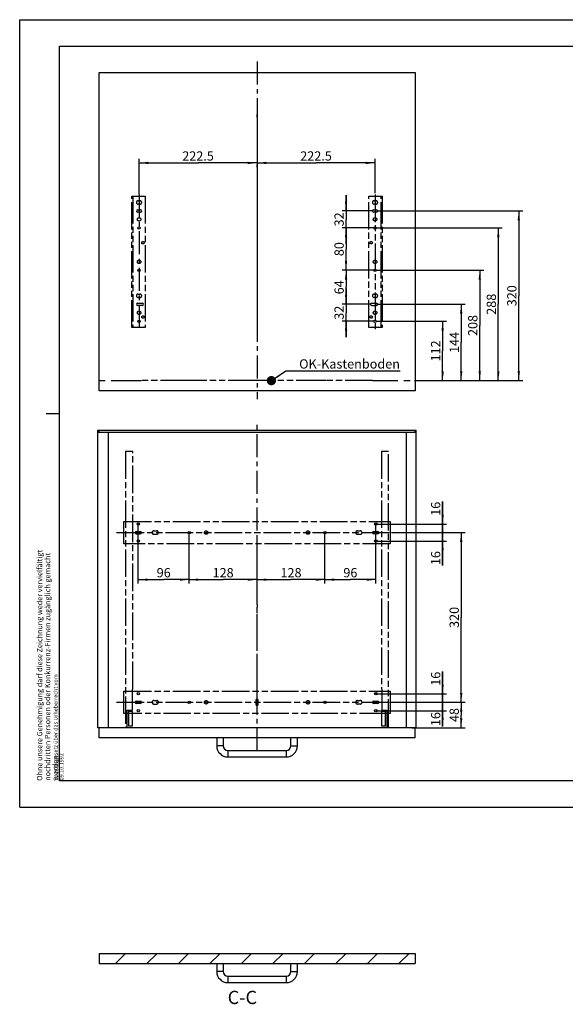
# Model space of a CAD drawing. Units: millimetres. Extents: x 0 to 420, y -74 to 297.
# Drawn here: x 0 to 206, y -74 to 297 of the extents above; entities that cross this region are included whole.
import ezdxf

# ---------------------------------------------------------------- set-up
doc = ezdxf.new("R2010")
doc.units = ezdxf.units.MM
doc.header["$LTSCALE"] = 23.1
for name, pattern in [('CENTER', [0.6, 0.375, -0.075, 0.075, -0.075]), ('DASHED', [0.2, 0.1, -0.1]), ('PHANTOM', [0.8, 0.45, -0.05, 0.1, -0.05, 0.1, -0.05])]:
    doc.linetypes.add(name, pattern=pattern)
doc.layers.get('0').update_dxf_attribs({"linetype": 'CONTINUOUS'})
for name, color, linetype in [('3D_NOTIZEN', 7, 'CONTINUOUS'), ('BG_STARTBEZUEGE', 7, 'CONTINUOUS'), ('KURVEN', 7, 'CONTINUOUS'), ('ZEICHNUNGSBEMASSUNGEN', 7, 'CONTINUOUS')]:
    doc.layers.add(name, color=color, linetype=linetype)
doc.styles.get("Standard").update_dxf_attribs({"font": 'arial.ttf'})
doc.dimstyles.new('DIMSTYLE_1', dxfattribs={"dimtxt": 3.5, "dimasz": 3.5, "dimexe": 1.5, "dimexo": 1.5, "dimgap": 0.875, "dimtad": 1, "dimdec": 3, "dimlfac": 5, "dimdsep": 46, "dimtxsty": 'STANDARD', "dimblk": '_FILLED', "dimblk1": '_FILLED', "dimblk2": '_FILLED', "dimcen": 0.09, "dimclrt": 5, "dimadec": 0, "dimazin": 0, "dimtp": 0.3, "dimtm": 0.3, "dimtfac": 1, "dimtdec": 3, "dimtofl": 0, "dimtmove": 0, "dimatfit": 3, "dimldrblk": '_FILLED', "dimfxl": 1, "dimtolj": 1, "dimarcsym": 0})
doc.dimstyles.new('DIMSTYLE_2', dxfattribs={"dimtxt": 3.5, "dimasz": 3.5, "dimexe": 1.5, "dimexo": 1.5, "dimgap": 0.875, "dimtad": 1, "dimdec": 3, "dimlfac": 5, "dimdsep": 46, "dimtxsty": 'STANDARD', "dimblk": '_FILLED', "dimblk1": '_FILLED', "dimblk2": '_FILLED', "dimcen": 0.09, "dimclrt": 5, "dimadec": 0, "dimazin": 0, "dimtp": 0.5, "dimtm": 0.5, "dimtfac": 1, "dimtdec": 3, "dimtofl": 0, "dimtmove": 0, "dimatfit": 3, "dimldrblk": '_FILLED', "dimfxl": 1, "dimtolj": 1, "dimarcsym": 0})
doc.dimstyles.new('DIMSTYLE_3', dxfattribs={"dimtxt": 3.5, "dimasz": 3.5, "dimexe": 1.5, "dimexo": 1.5, "dimgap": 0.875, "dimtad": 1, "dimdec": 3, "dimlfac": 5, "dimdsep": 46, "dimtxsty": 'STANDARD', "dimblk": '_FILLED', "dimblk1": '_FILLED', "dimblk2": '_FILLED', "dimcen": 0.09, "dimclrt": 5, "dimadec": 0, "dimazin": 0, "dimtp": 0.2, "dimtm": 0.2, "dimtfac": 1, "dimtdec": 3, "dimtofl": 0, "dimtmove": 0, "dimatfit": 3, "dimldrblk": '_FILLED', "dimfxl": 1, "dimtolj": 1, "dimarcsym": 0})
doc.dimstyles.get("Standard").update_dxf_attribs({"dimtxt": 3.5, "dimasz": 3.5, "dimexe": 1.5, "dimexo": 1.5, "dimtad": 1, "dimdec": 3, "dimdsep": 46, "dimtxsty": 'STANDARD', "dimblk": '_FILLED', "dimblk1": '_FILLED', "dimblk2": '_FILLED', "dimcen": 0.09, "dimclrt": 5, "dimadec": 0, "dimazin": 0, "dimtol": 1, "dimtp": 0.005, "dimtm": 0.005, "dimtfac": 1, "dimtdec": 3, "dimtofl": 0, "dimtmove": 0, "dimatfit": 3, "dimldrblk": '_FILLED', "dimfxl": 1, "dimtolj": 1, "dimarcsym": 0})

# ---------------------------------------------------------------- blocks, each defined once
blk = doc.blocks.new('_FILLED')
at = {"color": 0, "linetype": 'BYBLOCK'}
blk.add_solid([(0, 0), (-1, 0.125), (-1, -0.125)], dxfattribs=at)
blk = doc.blocks.new('*D0')
at = {"layer": 'ZEICHNUNGSBEMASSUNGEN', "color": 2, "linetype": 'CONTINUOUS'}
for p, q in [((134.42, 183.29), (161.03, 183.29)), ((159.53, 183.29), (159.53, 172.09)), ((159.53, 160.89), (159.53, 172.09)), ((148.86, 160.89), (161.03, 160.89))]:
    blk.add_line(p, q, dxfattribs=at)
at = {"layer": 'ZEICHNUNGSBEMASSUNGEN', "color": 2, "linetype": 'CONTINUOUS', "xscale": 3.5, "yscale": 3.5, "zscale": 3.5}
for p, rotation in [((159.53, 183.29), 90), ((159.53, 160.89), 270)]:
    blk.add_blockref('_FILLED', p, dxfattribs=dict(at, rotation=rotation))
at = {"layer": 'ZEICHNUNGSBEMASSUNGEN', "color": 5, "linetype": 'CONTINUOUS', "insert": (155.15, 172.09), "char_height": 3.5, "width": 8.158, "attachment_point": 2, "rotation": 90, "line_spacing_factor": 0.9}
blk.add_mtext('112', dxfattribs=at)
blk = doc.blocks.new('*D1')
at = {"layer": 'ZEICHNUNGSBEMASSUNGEN', "color": 2, "linetype": 'CONTINUOUS'}
for p, q in [((134.53, 189.69), (168.03, 189.69)), ((166.53, 189.69), (166.53, 175.29)), ((166.53, 160.89), (166.53, 175.29)), ((150.63, 160.89), (168.03, 160.89))]:
    blk.add_line(p, q, dxfattribs=at)
at = {"layer": 'ZEICHNUNGSBEMASSUNGEN', "color": 2, "linetype": 'CONTINUOUS', "xscale": 3.5, "yscale": 3.5, "zscale": 3.5}
for p, rotation in [((166.53, 189.69), 90), ((166.53, 160.89), 270)]:
    blk.add_blockref('_FILLED', p, dxfattribs=dict(at, rotation=rotation))
at = {"layer": 'ZEICHNUNGSBEMASSUNGEN', "color": 5, "linetype": 'CONTINUOUS', "insert": (162.15, 175.29), "char_height": 3.5, "width": 8.158, "attachment_point": 2, "rotation": 90, "line_spacing_factor": 0.9}
blk.add_mtext('144', dxfattribs=at)
blk = doc.blocks.new('*D2')
at = {"layer": 'ZEICHNUNGSBEMASSUNGEN', "color": 2, "linetype": 'CONTINUOUS'}
for p, q in [((139.94, 39.6), (168.03, 39.6)), ((166.53, 39.6), (166.53, 34.8)), ((166.53, 30), (166.53, 34.8)), ((147.94, 30), (168.03, 30))]:
    blk.add_line(p, q, dxfattribs=at)
at = {"layer": 'ZEICHNUNGSBEMASSUNGEN', "color": 2, "linetype": 'CONTINUOUS', "xscale": 3.5, "yscale": 3.5, "zscale": 3.5}
for p, rotation in [((166.53, 39.6), 90), ((166.53, 30), 270)]:
    blk.add_blockref('_FILLED', p, dxfattribs=dict(at, rotation=rotation))
at = {"layer": 'ZEICHNUNGSBEMASSUNGEN', "color": 5, "linetype": 'CONTINUOUS', "insert": (162.15, 34.8), "char_height": 3.5, "width": 5.4387, "attachment_point": 2, "rotation": 90, "line_spacing_factor": 0.9}
blk.add_mtext('48', dxfattribs=at)
blk = doc.blocks.new('*D3')
at = {"layer": 'ZEICHNUNGSBEMASSUNGEN', "color": 2, "linetype": 'CONTINUOUS'}
for p, q in [((134.5, 202.49), (175.03, 202.49)), ((173.53, 202.49), (173.53, 181.69)), ((173.53, 160.89), (173.53, 181.69)), ((150.63, 160.89), (175.03, 160.89))]:
    blk.add_line(p, q, dxfattribs=at)
at = {"layer": 'ZEICHNUNGSBEMASSUNGEN', "color": 2, "linetype": 'CONTINUOUS', "xscale": 3.5, "yscale": 3.5, "zscale": 3.5}
for p, rotation in [((173.53, 202.49), 90), ((173.53, 160.89), 270)]:
    blk.add_blockref('_FILLED', p, dxfattribs=dict(at, rotation=rotation))
at = {"layer": 'ZEICHNUNGSBEMASSUNGEN', "color": 5, "linetype": 'CONTINUOUS', "insert": (169.15, 181.69), "char_height": 3.5, "width": 8.158, "attachment_point": 2, "rotation": 90, "line_spacing_factor": 0.9}
blk.add_mtext('208', dxfattribs=at)
blk = doc.blocks.new('*D4')
at = {"layer": 'ZEICHNUNGSBEMASSUNGEN', "color": 2, "linetype": 'CONTINUOUS'}
for p, q in [((134.96, 224.89), (189.75, 224.89)), ((188.25, 224.89), (188.25, 192.89)), ((188.25, 160.89), (188.25, 192.89)), ((150.63, 160.89), (189.75, 160.89))]:
    blk.add_line(p, q, dxfattribs=at)
at = {"layer": 'ZEICHNUNGSBEMASSUNGEN', "color": 2, "linetype": 'CONTINUOUS', "xscale": 3.5, "yscale": 3.5, "zscale": 3.5}
for p, rotation in [((188.25, 224.89), 90), ((188.25, 160.89), 270)]:
    blk.add_blockref('_FILLED', p, dxfattribs=dict(at, rotation=rotation))
at = {"layer": 'ZEICHNUNGSBEMASSUNGEN', "color": 5, "linetype": 'CONTINUOUS', "insert": (183.88, 192.89), "char_height": 3.5, "width": 8.158, "attachment_point": 2, "rotation": 90, "line_spacing_factor": 0.9}
blk.add_mtext('320', dxfattribs=at)
blk = doc.blocks.new('*D5')
at = {"layer": 'ZEICHNUNGSBEMASSUNGEN', "color": 2, "linetype": 'CONTINUOUS'}
for p, q in [((123.1, 189.69), (123.1, 195.69)), ((123.1, 195.69), (123.1, 186.49)), ((131.28, 189.69), (121.6, 189.69)), ((123.1, 177.29), (123.1, 186.49)), ((133.58, 183.29), (121.6, 183.29)), ((123.1, 183.29), (123.1, 177.29))]:
    blk.add_line(p, q, dxfattribs=at)
at = {"layer": 'ZEICHNUNGSBEMASSUNGEN', "color": 2, "linetype": 'CONTINUOUS', "xscale": 3.5, "yscale": 3.5, "zscale": 3.5}
for p, rotation in [((123.1, 189.69), 270), ((123.1, 183.29), 90)]:
    blk.add_blockref('_FILLED', p, dxfattribs=dict(at, rotation=rotation))
at = {"layer": 'ZEICHNUNGSBEMASSUNGEN', "color": 5, "linetype": 'CONTINUOUS', "insert": (118.73, 186.49), "char_height": 3.5, "width": 5.4387, "attachment_point": 2, "rotation": 90, "line_spacing_factor": 0.9}
blk.add_mtext('32', dxfattribs=at)
blk = doc.blocks.new('*D6')
at = {"layer": 'ZEICHNUNGSBEMASSUNGEN', "color": 2, "linetype": 'CONTINUOUS'}
for p, q in [((133.65, 202.49), (121.6, 202.49)), ((123.1, 202.49), (123.1, 196.09)), ((123.1, 189.69), (123.1, 196.09)), ((132.39, 189.69), (121.6, 189.69))]:
    blk.add_line(p, q, dxfattribs=at)
at = {"layer": 'ZEICHNUNGSBEMASSUNGEN', "color": 2, "linetype": 'CONTINUOUS', "xscale": 3.5, "yscale": 3.5, "zscale": 3.5}
for p, rotation in [((123.1, 202.49), 90), ((123.1, 189.69), 270)]:
    blk.add_blockref('_FILLED', p, dxfattribs=dict(at, rotation=rotation))
at = {"layer": 'ZEICHNUNGSBEMASSUNGEN', "color": 5, "linetype": 'CONTINUOUS', "insert": (118.73, 196.09), "char_height": 3.5, "width": 5.4387, "attachment_point": 2, "rotation": 90, "line_spacing_factor": 0.9}
blk.add_mtext('64', dxfattribs=at)
blk = doc.blocks.new('*D7')
at = {"layer": 'ZEICHNUNGSBEMASSUNGEN', "color": 2, "linetype": 'CONTINUOUS'}
for p, q in [((132.53, 218.49), (121.6, 218.49)), ((123.1, 218.49), (123.1, 210.49)), ((123.1, 202.49), (123.1, 210.49)), ((132.53, 202.49), (121.6, 202.49))]:
    blk.add_line(p, q, dxfattribs=at)
at = {"layer": 'ZEICHNUNGSBEMASSUNGEN', "color": 2, "linetype": 'CONTINUOUS', "xscale": 3.5, "yscale": 3.5, "zscale": 3.5}
for p, rotation in [((123.1, 218.49), 90), ((123.1, 202.49), 270)]:
    blk.add_blockref('_FILLED', p, dxfattribs=dict(at, rotation=rotation))
at = {"layer": 'ZEICHNUNGSBEMASSUNGEN', "color": 5, "linetype": 'CONTINUOUS', "insert": (118.73, 210.49), "char_height": 3.5, "width": 5.4387, "attachment_point": 2, "rotation": 90, "line_spacing_factor": 0.9}
blk.add_mtext('80', dxfattribs=at)
blk = doc.blocks.new('*D8')
at = {"layer": 'ZEICHNUNGSBEMASSUNGEN', "color": 2, "linetype": 'CONTINUOUS'}
for p, q in [((123.1, 224.89), (123.1, 230.89)), ((123.1, 230.89), (123.1, 221.69)), ((133.27, 224.89), (121.6, 224.89)), ((123.1, 212.49), (123.1, 221.69)), ((133.61, 218.49), (121.6, 218.49)), ((123.1, 218.49), (123.1, 212.49))]:
    blk.add_line(p, q, dxfattribs=at)
at = {"layer": 'ZEICHNUNGSBEMASSUNGEN', "color": 2, "linetype": 'CONTINUOUS', "xscale": 3.5, "yscale": 3.5, "zscale": 3.5}
for p, rotation in [((123.1, 224.89), 270), ((123.1, 218.49), 90)]:
    blk.add_blockref('_FILLED', p, dxfattribs=dict(at, rotation=rotation))
at = {"layer": 'ZEICHNUNGSBEMASSUNGEN', "color": 5, "linetype": 'CONTINUOUS', "insert": (118.73, 221.69), "char_height": 3.5, "width": 5.4387, "attachment_point": 2, "rotation": 90, "line_spacing_factor": 0.9}
blk.add_mtext('32', dxfattribs=at)
blk = doc.blocks.new('*D9')
at = {"layer": 'ZEICHNUNGSBEMASSUNGEN', "color": 2, "linetype": 'CONTINUOUS'}
for p, q in [((89.53, 244.49), (89.53, 240.43)), ((89.53, 242.99), (111.78, 242.99)), ((134.03, 242.99), (111.78, 242.99)), ((134.03, 231.59), (134.03, 244.49))]:
    blk.add_line(p, q, dxfattribs=at)
at = {"layer": 'ZEICHNUNGSBEMASSUNGEN', "color": 2, "linetype": 'CONTINUOUS', "xscale": 3.5, "yscale": 3.5, "zscale": 3.5, "rotation": 180}
blk.add_blockref('_FILLED', (89.53, 242.99), dxfattribs=at)
at = {"layer": 'ZEICHNUNGSBEMASSUNGEN', "color": 2, "linetype": 'CONTINUOUS', "xscale": 3.5, "yscale": 3.5, "zscale": 3.5}
blk.add_blockref('_FILLED', (134.03, 242.99), dxfattribs=at)
at = {"layer": 'ZEICHNUNGSBEMASSUNGEN', "color": 5, "linetype": 'CONTINUOUS', "insert": (111.78, 247.36), "char_height": 3.5, "width": 12.2305, "attachment_point": 2, "line_spacing_factor": 0.9}
blk.add_mtext('222.5', dxfattribs=at)
blk = doc.blocks.new('*D10')
at = {"layer": 'ZEICHNUNGSBEMASSUNGEN', "color": 2, "linetype": 'CONTINUOUS'}
for p, q in [((45.03, 231.21), (45.03, 244.49)), ((45.03, 242.99), (67.28, 242.99)), ((89.53, 242.99), (67.28, 242.99)), ((89.53, 244.49), (89.53, 180.86))]:
    blk.add_line(p, q, dxfattribs=at)
at = {"layer": 'ZEICHNUNGSBEMASSUNGEN', "color": 2, "linetype": 'CONTINUOUS', "xscale": 3.5, "yscale": 3.5, "zscale": 3.5, "rotation": 180}
blk.add_blockref('_FILLED', (45.03, 242.99), dxfattribs=at)
at = {"layer": 'ZEICHNUNGSBEMASSUNGEN', "color": 2, "linetype": 'CONTINUOUS', "xscale": 3.5, "yscale": 3.5, "zscale": 3.5}
blk.add_blockref('_FILLED', (89.53, 242.99), dxfattribs=at)
at = {"layer": 'ZEICHNUNGSBEMASSUNGEN', "color": 5, "linetype": 'CONTINUOUS', "insert": (67.28, 247.36), "char_height": 3.5, "width": 12.2305, "attachment_point": 2, "line_spacing_factor": 0.9}
blk.add_mtext('222.5', dxfattribs=at)
blk = doc.blocks.new('_DOT')
at = {"color": 0, "linetype": 'BYBLOCK'}
blk.add_line((-0.125, 0), (-1, 0), dxfattribs=at)
at = {"color": 0, "linetype": 'BYBLOCK', "const_width": 0.125}
blk.add_lwpolyline([(-0.0625, 0, 1), (0.0625, 0, 1)], format="xyb", close=True, dxfattribs=at)
blk = doc.blocks.new('*D11')
at = {"layer": 'ZEICHNUNGSBEMASSUNGEN', "color": 2, "linetype": 'CONTINUOUS'}
for p, q in [((159.53, 39.6), (159.53, 45.6)), ((159.53, 45.6), (159.53, 38)), ((141.83, 39.6), (161.03, 39.6)), ((159.53, 30.47), (159.53, 38)), ((134.33, 36.4), (161.03, 36.4)), ((159.53, 36.4), (159.53, 30.47))]:
    blk.add_line(p, q, dxfattribs=at)
at = {"layer": 'ZEICHNUNGSBEMASSUNGEN', "color": 2, "linetype": 'CONTINUOUS', "xscale": 3.5, "yscale": 3.5, "zscale": 3.5}
for name, p, rotation in [('_DOT', (159.53, 39.6), 270), ('_FILLED', (159.53, 36.4), 90)]:
    blk.add_blockref(name, p, dxfattribs=dict(at, rotation=rotation))
at = {"layer": 'ZEICHNUNGSBEMASSUNGEN', "color": 5, "linetype": 'CONTINUOUS', "insert": (155.15, 35.91), "char_height": 3.5, "width": 5.4387, "attachment_point": 3, "rotation": 90, "line_spacing_factor": 0.9}
blk.add_mtext('16', dxfattribs=at)
blk = doc.blocks.new('*D12')
at = {"layer": 'ZEICHNUNGSBEMASSUNGEN', "color": 2, "linetype": 'CONTINUOUS'}
for p, q in [((159.53, 42.8), (159.53, 51.26)), ((159.53, 51.26), (159.53, 41.2)), ((133.97, 42.8), (161.03, 42.8)), ((159.53, 33.6), (159.53, 41.2)), ((141.83, 39.6), (161.03, 39.6)), ((159.53, 39.6), (159.53, 33.6))]:
    blk.add_line(p, q, dxfattribs=at)
at = {"layer": 'ZEICHNUNGSBEMASSUNGEN', "color": 2, "linetype": 'CONTINUOUS', "xscale": 3.5, "yscale": 3.5, "zscale": 3.5}
for name, p, rotation in [('_FILLED', (159.53, 42.8), 270), ('_DOT', (159.53, 39.6), 90)]:
    blk.add_blockref(name, p, dxfattribs=dict(at, rotation=rotation))
at = {"layer": 'ZEICHNUNGSBEMASSUNGEN', "color": 5, "linetype": 'CONTINUOUS', "insert": (155.15, 45.82), "char_height": 3.5, "width": 5.4387, "attachment_point": 1, "rotation": 90, "line_spacing_factor": 0.9}
blk.add_mtext('16', dxfattribs=at)
blk = doc.blocks.new('*D13')
at = {"layer": 'ZEICHNUNGSBEMASSUNGEN', "color": 2, "linetype": 'CONTINUOUS'}
for p, q in [((140.19, 103.6), (168.03, 103.6)), ((166.53, 103.6), (166.53, 71.6)), ((166.53, 39.6), (166.53, 71.6)), ((141.83, 39.6), (168.03, 39.6))]:
    blk.add_line(p, q, dxfattribs=at)
at = {"layer": 'ZEICHNUNGSBEMASSUNGEN', "color": 2, "linetype": 'CONTINUOUS', "xscale": 3.5, "yscale": 3.5, "zscale": 3.5}
for p, rotation in [((166.53, 103.6), 90), ((166.53, 39.6), 270)]:
    blk.add_blockref('_FILLED', p, dxfattribs=dict(at, rotation=rotation))
at = {"layer": 'ZEICHNUNGSBEMASSUNGEN', "color": 5, "linetype": 'CONTINUOUS', "insert": (162.15, 71.6), "char_height": 3.5, "width": 8.158, "attachment_point": 2, "rotation": 90, "line_spacing_factor": 0.9}
blk.add_mtext('320', dxfattribs=at)
blk = doc.blocks.new('*D14')
at = {"layer": 'ZEICHNUNGSBEMASSUNGEN', "color": 2, "linetype": 'CONTINUOUS'}
for p, q in [((159.53, 103.6), (159.53, 109.6)), ((159.53, 109.6), (159.53, 102)), ((134.23, 100.4), (161.03, 100.4)), ((141.83, 103.6), (161.03, 103.6)), ((159.53, 91.18), (159.53, 102)), ((159.53, 100.4), (159.53, 91.18))]:
    blk.add_line(p, q, dxfattribs=at)
at = {"layer": 'ZEICHNUNGSBEMASSUNGEN', "color": 2, "linetype": 'CONTINUOUS', "xscale": 3.5, "yscale": 3.5, "zscale": 3.5}
for name, p, rotation in [('_DOT', (159.53, 103.6), 270), ('_FILLED', (159.53, 100.4), 90)]:
    blk.add_blockref(name, p, dxfattribs=dict(at, rotation=rotation))
at = {"layer": 'ZEICHNUNGSBEMASSUNGEN', "color": 5, "linetype": 'CONTINUOUS', "insert": (155.15, 96.61), "char_height": 3.5, "width": 5.4387, "attachment_point": 3, "rotation": 90, "line_spacing_factor": 0.9}
blk.add_mtext('16', dxfattribs=at)
blk = doc.blocks.new('*D15')
at = {"layer": 'ZEICHNUNGSBEMASSUNGEN', "color": 2, "linetype": 'CONTINUOUS'}
for p, q in [((159.53, 106.8), (159.53, 115.35)), ((159.53, 115.35), (159.53, 105.2)), ((133.91, 106.8), (161.03, 106.8)), ((159.53, 97.6), (159.53, 105.2)), ((141.83, 103.6), (161.03, 103.6)), ((159.53, 103.6), (159.53, 97.6))]:
    blk.add_line(p, q, dxfattribs=at)
at = {"layer": 'ZEICHNUNGSBEMASSUNGEN', "color": 2, "linetype": 'CONTINUOUS', "xscale": 3.5, "yscale": 3.5, "zscale": 3.5}
for name, p, rotation in [('_FILLED', (159.53, 106.8), 270), ('_DOT', (159.53, 103.6), 90)]:
    blk.add_blockref(name, p, dxfattribs=dict(at, rotation=rotation))
at = {"layer": 'ZEICHNUNGSBEMASSUNGEN', "color": 5, "linetype": 'CONTINUOUS', "insert": (155.15, 109.91), "char_height": 3.5, "width": 5.4387, "attachment_point": 1, "rotation": 90, "line_spacing_factor": 0.9}
blk.add_mtext('16', dxfattribs=at)
blk = doc.blocks.new('*D16')
at = {"layer": 'ZEICHNUNGSBEMASSUNGEN', "color": 2, "linetype": 'CONTINUOUS'}
for p, q in [((134.45, 218.49), (182.03, 218.49)), ((180.53, 218.49), (180.53, 189.69)), ((180.53, 160.89), (180.53, 189.69)), ((150.63, 160.89), (182.03, 160.89))]:
    blk.add_line(p, q, dxfattribs=at)
at = {"layer": 'ZEICHNUNGSBEMASSUNGEN', "color": 2, "linetype": 'CONTINUOUS', "xscale": 3.5, "yscale": 3.5, "zscale": 3.5}
for p, rotation in [((180.53, 218.49), 90), ((180.53, 160.89), 270)]:
    blk.add_blockref('_FILLED', p, dxfattribs=dict(at, rotation=rotation))
at = {"layer": 'ZEICHNUNGSBEMASSUNGEN', "color": 5, "linetype": 'CONTINUOUS', "insert": (176.15, 189.69), "char_height": 3.5, "width": 8.158, "attachment_point": 2, "rotation": 90, "line_spacing_factor": 0.9}
blk.add_mtext('288', dxfattribs=at)
blk = doc.blocks.new('*D20')
at = {"color": 2, "linetype": 'CONTINUOUS'}
for p, q in [((44.73, 84.34), (44.73, 106.94)), ((63.93, 84.34), (63.93, 103.3)), ((44.73, 85.84), (54.33, 85.84)), ((63.93, 85.84), (54.33, 85.84))]:
    blk.add_line(p, q, dxfattribs=at)
at = {"color": 2, "linetype": 'CONTINUOUS', "xscale": 3.5, "yscale": 3.5, "zscale": 3.5, "rotation": 180}
blk.add_blockref('_FILLED', (44.73, 85.84), dxfattribs=at)
at = {"color": 2, "linetype": 'CONTINUOUS', "xscale": 3.5, "yscale": 3.5, "zscale": 3.5}
blk.add_blockref('_FILLED', (63.93, 85.84), dxfattribs=at)
at = {"color": 5, "linetype": 'CONTINUOUS', "insert": (54.33, 90.21), "char_height": 3.5, "width": 5.4387, "attachment_point": 2, "line_spacing_factor": 0.9}
blk.add_mtext('96', dxfattribs=at)
blk = doc.blocks.new('*D21')
at = {"color": 2, "linetype": 'CONTINUOUS'}
for p, q in [((134.33, 84.34), (134.33, 106.74)), ((115.13, 84.34), (115.13, 103.36)), ((115.13, 85.84), (124.73, 85.84)), ((134.33, 85.84), (124.73, 85.84))]:
    blk.add_line(p, q, dxfattribs=at)
at = {"color": 2, "linetype": 'CONTINUOUS', "xscale": 3.5, "yscale": 3.5, "zscale": 3.5, "rotation": 180}
blk.add_blockref('_FILLED', (115.13, 85.84), dxfattribs=at)
at = {"color": 2, "linetype": 'CONTINUOUS', "xscale": 3.5, "yscale": 3.5, "zscale": 3.5}
blk.add_blockref('_FILLED', (134.33, 85.84), dxfattribs=at)
at = {"color": 5, "linetype": 'CONTINUOUS', "insert": (124.73, 90.21), "char_height": 3.5, "width": 5.4387, "attachment_point": 2, "line_spacing_factor": 0.9}
blk.add_mtext('96', dxfattribs=at)
blk = doc.blocks.new('*D25')
at = {"color": 2, "linetype": 'CONTINUOUS'}
for p, q in [((89.53, 84.34), (89.53, 100.13)), ((115.13, 84.34), (115.13, 100.13)), ((89.53, 85.84), (102.33, 85.84)), ((115.13, 85.84), (102.33, 85.84))]:
    blk.add_line(p, q, dxfattribs=at)
at = {"color": 2, "linetype": 'CONTINUOUS', "xscale": 3.5, "yscale": 3.5, "zscale": 3.5, "rotation": 180}
blk.add_blockref('_FILLED', (89.53, 85.84), dxfattribs=at)
at = {"color": 2, "linetype": 'CONTINUOUS', "xscale": 3.5, "yscale": 3.5, "zscale": 3.5}
blk.add_blockref('_FILLED', (115.13, 85.84), dxfattribs=at)
at = {"color": 5, "linetype": 'CONTINUOUS', "insert": (102.33, 90.21), "char_height": 3.5, "width": 8.158, "attachment_point": 2, "line_spacing_factor": 0.9}
blk.add_mtext('128', dxfattribs=at)
blk = doc.blocks.new('*D26')
at = {"color": 2, "linetype": 'CONTINUOUS'}
for p, q in [((63.93, 84.34), (63.93, 101.61)), ((89.53, 84.34), (89.53, 102.35)), ((63.93, 85.84), (76.73, 85.84)), ((89.53, 85.84), (76.73, 85.84))]:
    blk.add_line(p, q, dxfattribs=at)
at = {"color": 2, "linetype": 'CONTINUOUS', "xscale": 3.5, "yscale": 3.5, "zscale": 3.5, "rotation": 180}
blk.add_blockref('_FILLED', (63.93, 85.84), dxfattribs=at)
at = {"color": 2, "linetype": 'CONTINUOUS', "xscale": 3.5, "yscale": 3.5, "zscale": 3.5}
blk.add_blockref('_FILLED', (89.53, 85.84), dxfattribs=at)
at = {"color": 5, "linetype": 'CONTINUOUS', "insert": (76.73, 90.21), "char_height": 3.5, "width": 8.158, "attachment_point": 2, "line_spacing_factor": 0.9}
blk.add_mtext('128', dxfattribs=at)

msp = doc.modelspace()

# ---------------------------------------------------------------- hatches: boundary and pattern name
at = {"linetype": 'CONTINUOUS'}
h = msp.add_hatch(dxfattribs=at)
h.set_pattern_fill('default__2', color=2, scale=8.4, angle=45, style=0, pattern_type=0)
h.set_pattern_definition([(45, (0, 0), (-5.9397, 5.9397), [])])
edge = h.paths.add_edge_path()
edge.add_line((29.92839, -58.90458), (149.12839, -58.90458))
edge.add_line((29.92839, -55.10458), (29.92839, -58.90458))
edge.add_line((29.92839, -55.10458), (149.12839, -55.10458))
edge.add_line((149.12839, -55.10458), (149.12839, -58.90458))

# ---------------------------------------------------------------- linework, layer by layer
at = {"color": 2, "linetype": 'CONTINUOUS'}
for p, q in [((0, 0), (0, 297)), ((0, 297), (420, 297)), ((0, 0), (420, 0))]:
    msp.add_line(p, q, dxfattribs=at)
at = {"color": 7, "linetype": 'CONTINUOUS'}
for p, q in [((15, 10), (15, 287)), ((15, 287), (410, 287)), ((10, 148.5), (15, 148.5)), ((29.52839, 29.99542), (29.52839, 142.19542)), ((29.52839, 142.19542), (149.52839, 142.19542)), ((29.52839, 141.39542), (149.52839, 141.39542)), ((29.92839, 141.39542), (29.92839, 142.19542)), ((33.32839, 141.39542), (33.32839, 29.99542)), ((145.72839, 141.39542), (145.72839, 29.99542)), ((149.12839, 141.39542), (149.12839, 142.19542)), ((149.52839, 29.99542), (149.52839, 142.19542)), ((149.52839, 29.99542), (29.52839, 29.99542)), ((29.92839, 26.19542), (29.92839, 29.99542)), ((149.12839, 26.19542), (149.12839, 29.99542)), ((149.12839, 26.19542), (29.92839, 26.19542)), ((74.32839, 26.19542), (74.32839, 23.19542)), ((76.72839, 26.19542), (76.72839, 23.19542)), ((102.32839, 23.19542), (102.32839, 26.19542)), ((104.72839, 23.19542), (104.72839, 26.19542)), ((78.52839, 21.39542), (100.52839, 21.39542)), ((78.52839, 18.99542), (100.52839, 18.99542)), ((410, 10), (15, 10)), ((29.92839, -55.10458), (149.12839, -55.10458)), ((29.92839, -55.10458), (29.92839, -58.90458)), ((149.12839, -55.10458), (149.12839, -58.90458)), ((29.92839, -58.90458), (149.12839, -58.90458)), ((74.32839, -58.90458), (74.32839, -61.90458)), ((76.72839, -58.90458), (76.72839, -61.90458)), ((102.32839, -61.90458), (102.32839, -58.90458)), ((104.72839, -61.90458), (104.72839, -58.90458)), ((78.52839, -63.70458), (100.52839, -63.70458)), ((78.52839, -66.10458), (100.52839, -66.10458))]:
    msp.add_line(p, q, dxfattribs=at)
at = {"color": 9, "linetype": 'CONTINUOUS'}
for p, q in [((76.72839, 23.19542), (74.32839, 23.19542)), ((102.32839, 23.19542), (104.72839, 23.19542)), ((78.52839, 21.39542), (78.52839, 18.99542)), ((100.52839, 21.39542), (100.52839, 18.99542)), ((76.72839, -61.90458), (74.32839, -61.90458)), ((102.32839, -61.90458), (104.72839, -61.90458)), ((78.52839, -63.70458), (78.52839, -66.10458)), ((100.52839, -63.70458), (100.52839, -66.10458))]:
    msp.add_line(p, q, dxfattribs=at)
at = {"color": 7, "linetype": 'CONTINUOUS'}
for centre, radius, start, end in [((78.52839, 23.19542), 4.2, 180, 270), ((78.52839, 23.19542), 1.8, 180, 270), ((100.52839, 23.19542), 4.2, 270, 360), ((100.52839, 23.19542), 1.8, 270, 360), ((78.52839, -61.90458), 4.2, 180, 270), ((78.52839, -61.90458), 1.8, 180, 270), ((100.52839, -61.90458), 4.2, 270, 360), ((100.52839, -61.90458), 1.8, 270, 360)]:
    msp.add_arc(centre, radius, start, end, dxfattribs=at)
at = {"layer": 'BG_STARTBEZUEGE', "color": 7, "linetype": 'CENTER'}
for p, q in [((89.52839, 281.25362), (89.52839, 153.85772)), ((89.52839, 21.20155), (89.52839, 145.19542))]:
    msp.add_line(p, q, dxfattribs=at)
at = {"layer": 'KURVEN', "color": 4, "linetype": 'CONTINUOUS'}
for p, q in [((29.92839, 157.08872), (29.92839, 277.08872)), ((29.92839, 277.08872), (149.12839, 277.08872)), ((149.12839, 277.08872), (149.12839, 157.08872)), ((89.52839, 260.18872), (89.52839, 261.18872)), ((89.52839, 241.38872), (89.52839, 242.38872)), ((44.47839, 225.33872), (45.57839, 225.33872)), ((45.57839, 224.43872), (44.47839, 224.43872)), ((133.47839, 225.33872), (134.57839, 225.33872)), ((134.57839, 224.43872), (133.47839, 224.43872)), ((44.47839, 190.13872), (46.27839, 190.13872)), ((132.77839, 190.13872), (134.57839, 190.13872)), ((46.27839, 189.23872), (44.47839, 189.23872)), ((132.77839, 189.23872), (134.57839, 189.23872)), ((42.51019, 160.88872), (42.64839, 160.88872)), ((43.52839, 160.88872), (45.92839, 160.88872)), ((64.37839, 160.88872), (63.47839, 160.88872)), ((89.97839, 160.88872), (89.07839, 160.88872)), ((115.57839, 160.88872), (114.67839, 160.88872)), ((133.12839, 160.88872), (135.52839, 160.88872)), ((136.40839, 160.88872), (136.54659, 160.88872)), ((149.12839, 157.08872), (29.92839, 157.08872)), ((43.97839, 104.04542), (45.47839, 104.04542)), ((133.57839, 104.04542), (135.07839, 104.04542)), ((43.97839, 103.14542), (45.47839, 103.14542)), ((135.07839, 103.14542), (133.57839, 103.14542)), ((89.52839, 76.49542), (89.52839, 75.49542)), ((42.51019, 44.59542), (42.64839, 44.59542)), ((136.40839, 44.59542), (136.54659, 44.59542)), ((43.97839, 40.04542), (45.47839, 40.04542)), ((45.47839, 39.14542), (43.97839, 39.14542)), ((89.07839, 40.34542), (89.07839, 38.84542)), ((89.52839, 40.49542), (89.52839, 39.49542)), ((89.97839, 38.84542), (89.97839, 40.34542)), ((133.57839, 40.04542), (135.07839, 40.04542)), ((135.07839, 39.14542), (133.57839, 39.14542))]:
    msp.add_line(p, q, dxfattribs=at)
at = {"layer": 'KURVEN', "color": 8, "linetype": 'PHANTOM'}
for p, q in [((89.52839, 262.08872), (89.52839, 261.18872)), ((89.52839, 260.18872), (89.52839, 242.38872)), ((89.52839, 241.38872), (89.52839, 240.48872)), ((42.32839, 180.88872), (42.32839, 230.48872)), ((42.32839, 230.48872), (47.32839, 230.48872)), ((42.68839, 230.48872), (42.68839, 180.88872)), ((47.32839, 230.48872), (47.32839, 180.88872)), ((131.72839, 230.48872), (136.72839, 230.48872)), ((131.72839, 180.88872), (131.72839, 230.48872)), ((134.02839, 231.08872), (134.02839, 180.28872)), ((136.32839, 180.88872), (136.32839, 230.48872)), ((136.72839, 230.48872), (136.72839, 180.88872)), ((44.67839, 228.73872), (45.37839, 228.73872)), ((45.37839, 227.43872), (44.67839, 227.43872)), ((133.67839, 228.73872), (134.37839, 228.73872)), ((134.37839, 227.43872), (133.67839, 227.43872)), ((44.67839, 193.53872), (45.37839, 193.53872)), ((133.67839, 193.53872), (134.37839, 193.53872)), ((45.37839, 192.23872), (44.67839, 192.23872)), ((134.37839, 192.23872), (133.67839, 192.23872)), ((47.32839, 180.88872), (42.32839, 180.88872)), ((136.72839, 180.88872), (131.72839, 180.88872)), ((36.51739, 160.88872), (42.51019, 160.88872)), ((42.64839, 160.88872), (43.52839, 160.88872)), ((63.47839, 160.88872), (45.92839, 160.88872)), ((89.07839, 160.88872), (64.37839, 160.88872)), ((114.67839, 160.88872), (89.97839, 160.88872)), ((133.12839, 160.88872), (115.57839, 160.88872)), ((135.52839, 160.88872), (136.40839, 160.88872)), ((136.54659, 160.88872), (140.32839, 160.88872)), ((39.92839, 134.20642), (39.92839, 30.39542)), ((42.64839, 134.20642), (39.92839, 134.20642)), ((42.64839, 44.59542), (42.64839, 134.20642)), ((136.40839, 134.20642), (136.40839, 44.59542)), ((139.12839, 134.20642), (136.40839, 134.20642)), ((139.12839, 30.39542), (139.12839, 134.20642)), ((39.32839, 99.39542), (39.32839, 107.79542)), ((39.32839, 107.79542), (139.72839, 107.79542)), ((139.72839, 107.79542), (139.72839, 99.39542)), ((50.57839, 104.24542), (51.67839, 104.24542)), ((127.37839, 104.24542), (128.47839, 104.24542)), ((36.51739, 103.59542), (140.32839, 103.59542)), ((50.57839, 102.94542), (51.67839, 102.94542)), ((127.37839, 102.94542), (128.47839, 102.94542)), ((139.72839, 99.39542), (39.32839, 99.39542)), ((89.52839, 76.49542), (89.52839, 81.10022)), ((89.52839, 40.49542), (89.52839, 75.49542)), ((42.51019, 36.59542), (42.51019, 44.59542)), ((136.54659, 44.59542), (136.54659, 36.59542)), ((39.32839, 35.39542), (39.32839, 43.79542)), ((39.32839, 43.79542), (139.72839, 43.79542)), ((139.72839, 43.79542), (139.72839, 35.39542)), ((36.51739, 39.59542), (140.32839, 39.59542)), ((50.57839, 40.24542), (51.67839, 40.24542)), ((50.57839, 38.94542), (51.67839, 38.94542)), ((89.52839, 34.89062), (89.52839, 39.49542)), ((127.37839, 40.24542), (128.47839, 40.24542)), ((128.47839, 38.94542), (127.37839, 38.94542)), ((138.52839, 35.39542), (39.32839, 35.39542)), ((40.52839, 30.39542), (40.52839, 36.59542)), ((40.52839, 36.59542), (42.51019, 36.59542)), ((41.15019, 30.59542), (41.15019, 36.19542)), ((41.15019, 36.19542), (42.45019, 36.19542)), ((42.45019, 36.19542), (42.45019, 30.59542)), ((136.54659, 36.59542), (138.52839, 36.59542)), ((136.60659, 36.19542), (137.90659, 36.19542)), ((136.60659, 30.59542), (136.60659, 36.19542)), ((137.90659, 36.19542), (137.90659, 30.59542)), ((138.52839, 36.59542), (138.52839, 30.39542)), ((139.72839, 35.39542), (139.12839, 35.39542)), ((39.92839, 30.39542), (40.52839, 30.39542)), ((42.45019, 30.59542), (41.15019, 30.59542)), ((137.90659, 30.59542), (136.60659, 30.59542)), ((138.52839, 30.39542), (139.12839, 30.39542))]:
    msp.add_line(p, q, dxfattribs=at)
at = {"layer": 'KURVEN', "color": 7, "linetype": 'CENTER'}
msp.add_line((45.02839, 231.08872), (45.02839, 180.28872), dxfattribs=at)
at = {"layer": 'KURVEN', "color": 7, "linetype": 'DASHED'}
for p, q in [((29.92839, 160.88872), (36.51739, 160.88872)), ((140.32839, 160.88872), (149.12839, 160.88872))]:
    msp.add_line(p, q, dxfattribs=at)
at = {"layer": 'KURVEN', "color": 8, "linetype": 'PHANTOM'}
for centre, radius in [((45.02839, 221.68872), 0.65), ((134.02839, 221.68872), 0.65), ((46.47839, 212.88872), 0.45), ((132.57839, 212.88872), 0.45), ((45.02839, 205.68872), 0.65), ((134.02839, 205.68872), 0.65), ((45.02839, 186.48872), 0.65), ((134.02839, 186.48872), 0.65), ((46.47839, 184.88872), 0.45), ((132.57839, 184.88872), 0.45), ((70.32839, 103.59542), 0.65), ((108.72839, 103.59542), 0.65), ((70.32839, 39.59542), 0.65), ((108.72839, 39.59542), 0.65)]:
    msp.add_circle(centre, radius, dxfattribs=at)
at = {"layer": 'KURVEN', "color": 4, "linetype": 'CONTINUOUS'}
for centre in [(45.02839, 218.48872), (134.02839, 218.48872), (45.02839, 202.48872), (134.02839, 202.48872), (45.02839, 183.28872), (134.02839, 183.28872), (44.72839, 106.79542), (63.92839, 103.59542), (115.12839, 103.59542), (134.32839, 106.79542), (44.72839, 100.39542), (134.32839, 100.39542), (44.72839, 42.79542), (134.32839, 42.79542), (63.92839, 39.59542), (115.12839, 39.59542), (44.72839, 36.39542), (134.32839, 36.39542)]:
    msp.add_circle(centre, 0.45, dxfattribs=at)
at = {"layer": 'KURVEN', "color": 8, "linetype": 'PHANTOM'}
for centre, start, end in [((44.67839, 228.08872), 90, 270), ((45.37839, 228.08872), 270, 90), ((133.67839, 228.08872), 90, 270), ((134.37839, 228.08872), 270, 90), ((44.67839, 192.88872), 90, 270), ((45.37839, 192.88872), 270, 90), ((133.67839, 192.88872), 90, 270), ((134.37839, 192.88872), 270, 90), ((50.57839, 103.59542), 90, 270), ((51.67839, 103.59542), 270, 90), ((127.37839, 103.59542), 90, 270), ((128.47839, 103.59542), 270, 90), ((50.57839, 39.59542), 90, 270), ((51.67839, 39.59542), 270, 90), ((127.37839, 39.59542), 90, 270), ((128.47839, 39.59542), 270, 90)]:
    msp.add_arc(centre, 0.65, start, end, dxfattribs=at)
at = {"layer": 'KURVEN', "color": 4, "linetype": 'CONTINUOUS'}
for centre, start, end in [((44.47839, 224.88872), 90, 270), ((45.57839, 224.88872), 270, 90), ((133.47839, 224.88872), 90, 270), ((134.57839, 224.88872), 270, 90), ((44.47839, 189.68872), 90, 270), ((46.27839, 189.68872), 270, 90), ((132.77839, 189.68872), 90, 270), ((134.57839, 189.68872), 270, 90), ((43.97839, 103.59542), 90, 270), ((45.47839, 103.59542), 270, 90), ((133.57839, 103.59542), 90, 270), ((135.07839, 103.59542), 270, 90), ((43.97839, 39.59542), 90, 270), ((45.47839, 39.59542), 270, 90), ((89.52839, 40.34542), 0, 180), ((89.52839, 38.84542), 180, 360), ((133.57839, 39.59542), 90, 270), ((135.07839, 39.59542), 270, 90)]:
    msp.add_arc(centre, 0.45, start, end, dxfattribs=at)

# ---------------------------------------------------------------- texts
at = {"color": 5, "linetype": 'CONTINUOUS', "attachment_point": 1, "rotation": 90, "line_spacing_factor": 0.9}
for s, insert, char_height, width in [('Ohne unsere Genehmigung darf diese Zeichnung weder vervielfältigt noch\\Pdritten Personen oder Konkurrenz-Firmen zugänglich gemacht werden.', (6.51413, 9.99275), 2, 92.0223048), ('Bundesgesetz über das Urheberrecht vom 09.10.1992', (12.77377, 10.1652), 1.5, 50.4089219)]:
    msp.add_mtext(s, dxfattribs=dict(at, insert=insert, char_height=char_height, width=width))
at = {"layer": '3D_NOTIZEN', "color": 5, "linetype": 'CONTINUOUS', "line_spacing_factor": 0.9}
for s, insert, char_height, width, attachment_point in [('OK-Kastenboden', (105.4099, 168.94285), 3.5, 37.4851301, 1), ('C-C', (89.52839, -69.20458), 5, 12.3977695, 3)]:
    msp.add_mtext(s, dxfattribs=dict(at, insert=insert, char_height=char_height, width=width, attachment_point=attachment_point))

# ---------------------------------------------------------------- dimensions: what is measured, and where the dimension line sits
at = {"color": 2, "linetype": 'CONTINUOUS'}
for base, p1, p2, dimstyle, picture, middle in [((44.72839, 85.83901), (63.92839, 104.80149), (44.72839, 108.43892), 'DIMSTYLE_1', '*D20', (54.31901, 85.83901)), ((63.92839, 85.83901), (89.52839, 103.84617), (63.92839, 103.10821), 'DIMSTYLE_2', '*D26', (76.87226, 85.83901))]:
    dim = msp.add_linear_dim(base=base, p1=p1, p2=p2, angle=180, dimstyle=dimstyle, dxfattribs=at)
    dim.commit()
    dim.dimension.update_dxf_attribs({"geometry": picture, "text_midpoint": middle, "dimtype": 160})
for base, p1, p2, dimstyle, picture, middle in [((134.32839, 85.83901), (115.12839, 104.85848), (134.32839, 108.23556), 'DIMSTYLE_1', '*D21', (124.71901, 85.83901)), ((115.12839, 85.83901), (89.52839, 101.63428), (115.12839, 101.63428), 'DIMSTYLE_2', '*D25', (102.47226, 85.83901))]:
    dim = msp.add_linear_dim(base=base, p1=p1, p2=p2, dimstyle=dimstyle, dxfattribs=at)
    dim.commit()
    dim.dimension.update_dxf_attribs({"geometry": picture, "text_midpoint": middle, "dimtype": 160})
at = {"layer": 'ZEICHNUNGSBEMASSUNGEN', "color": 2, "linetype": 'CONTINUOUS'}
for base, p1, p2, angle, dimstyle, picture, middle in [((45.02839, 242.98648), (89.52839, 179.36272), (45.02839, 229.71431), 180, 'DIMSTYLE_2', '*D10', (67.24494, 242.98648)), ((89.52839, 242.98648), (134.02839, 230.09383), (89.52839, 238.92762), 180, 'DIMSTYLE_2', '*D9', (111.74494, 242.98648)), ((123.1015, 218.48872), (134.76528, 224.88872), (135.10938, 218.48872), 270, 'DIMSTYLE_1', '*D8', (123.1015, 221.66632)), ((188.2528, 224.88872), (149.12839, 160.88872), (133.45828, 224.88872), 90, 'DIMSTYLE_2', '*D4', (188.2528, 192.88295)), ((123.1015, 202.48872), (134.02839, 218.48872), (134.02839, 202.48872), 270, 'DIMSTYLE_1', '*D7', (123.1015, 210.47283)), ((180.52839, 218.48872), (149.12839, 160.88872), (132.94782, 218.48872), 90, 'DIMSTYLE_2', '*D16', (180.52839, 189.63742)), ((123.1015, 202.48872), (133.88532, 189.68872), (135.14586, 202.48872), 90, 'DIMSTYLE_1', '*D6', (123.1015, 196.06631)), ((173.52839, 202.48872), (149.12839, 160.88872), (132.99888, 202.48872), 90, 'DIMSTYLE_2', '*D3', (173.52839, 181.63742)), ((123.1015, 189.68872), (135.08261, 183.28872), (132.77839, 189.68872), 90, 'DIMSTYLE_1', '*D5', (123.1015, 186.46632)), ((166.52839, 189.68872), (149.12839, 160.88872), (133.03413, 189.68872), 90, 'DIMSTYLE_2', '*D1', (166.52839, 175.43909)), ((159.52839, 183.28872), (147.36112, 160.88872), (132.92146, 183.28872), 90, 'DIMSTYLE_1', '*D0', (159.52839, 172.21957)), ((166.52839, 103.59542), (140.32839, 39.59542), (138.6911, 103.59542), 90, 'DIMSTYLE_2', '*D13', (166.52839, 71.58966)), ((166.52839, 39.59542), (146.43922, 29.99542), (138.44499, 39.59542), 90, 'DIMSTYLE_1', '*D2', (166.52839, 34.70145))]:
    dim = msp.add_linear_dim(base=base, p1=p1, p2=p2, angle=angle, dimstyle=dimstyle, dxfattribs=at)
    dim.commit()
    dim.dimension.update_dxf_attribs({"geometry": picture, "text_midpoint": middle, "dimtype": 160})
for base, p1, p2, angle, picture, middle in [((159.52839, 106.79542), (140.32839, 103.59542), (132.40638, 106.79542), 90, '*D15', (159.52839, 112.7804)), ((159.52839, 100.39542), (140.32839, 103.59542), (132.72672, 100.39542), 270, '*D14', (159.52839, 94.04782)), ((159.52839, 42.79542), (140.32839, 39.59542), (132.46522, 42.79542), 90, '*D12', (159.52839, 48.6892)), ((159.52839, 36.39542), (140.32839, 39.59542), (132.83261, 36.39542), 270, '*D11', (159.52839, 33.33986))]:
    dim = msp.add_linear_dim(base=base, p1=p1, p2=p2, angle=angle, dimstyle='DIMSTYLE_3', override={"dimblk1": 'DOT', "dimsah": 1}, dxfattribs=at)
    dim.commit()
    dim.dimension.update_dxf_attribs({"geometry": picture, "text_midpoint": middle, "dimtype": 160})

# ---------------------------------------------------------------- leaders
at = {"layer": '3D_NOTIZEN', "color": 2, "linetype": 'CONTINUOUS', "annotation_type": 0, "has_hookline": 1, "hookline_direction": 0, "text_width": 37.48513}
msp.add_leader([(94.93977, 160.88872), (100.4099, 164.56785), (105.4099, 164.56785)], dimstyle='STANDARD', override={"dimtad": 1, "dimldrblk": 'DOT'}, dxfattribs=at)

doc.saveas('drawing.dxf')
